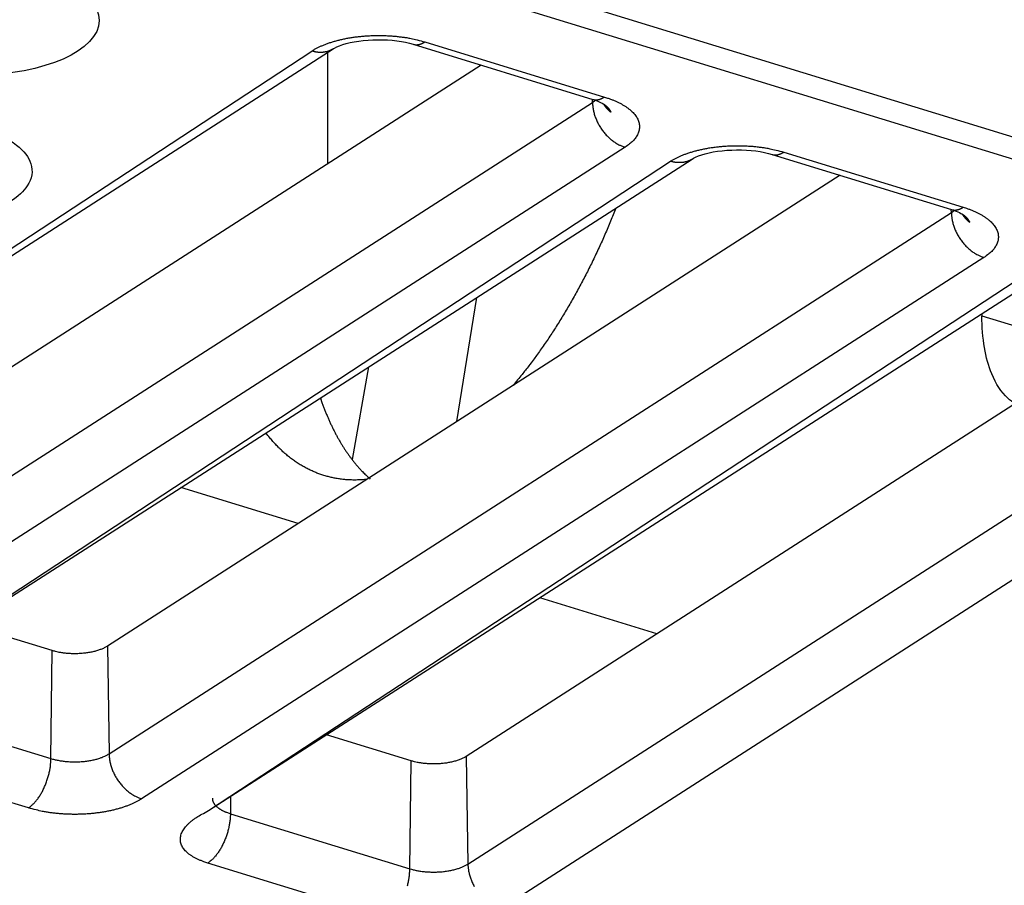
# Model space of a CAD drawing. Extents: x -451 to 1933, y -1255 to 801.
# Drawn here: x 344 to 369, y -870 to -849 of the extents above; entities that cross this region are included whole.
import ezdxf

# ---------------------------------------------------------------- set-up
doc = ezdxf.new("R2010")
doc.units = 0
doc.header["$MEASUREMENT"] = 0
doc.layers.add('7', color=7, linetype='CONTINUOUS')
doc.layers.add('8', color=7, linetype='CONTINUOUS')

msp = doc.modelspace()

# ---------------------------------------------------------------- linework, layer by layer
at = {"layer": '7', "color": 150, "linetype": 'CONTINUOUS'}
msp.add_line((339.20486, -842.44938), (381.57373, -855.46246), dxfattribs=at)
at = {"layer": '7', "color": 250, "linetype": 'CONTINUOUS'}
for p, q in [((382.00925, -856.16208), (338.5443, -842.8121)), ((353.71083, -849.21158), (358.2365, -850.60121)), ((354.00405, -849.15135), (358.52972, -850.54131)), ((330.44641, -862.97987), (351.68975, -849.32774)), ((330.44641, -862.97987), (351.14899, -849.38234)), ((355.42233, -849.73704), (336.94418, -861.61208)), ((336.98621, -864.3288), (358.22955, -850.67667)), ((358.22955, -850.67667), (358.22851, -850.59893)), ((359.05195, -851.80982), (337.80861, -865.46196)), ((363.05506, -851.93128), (367.58072, -853.32125)), ((339.49742, -865.75981), (360.74076, -852.10767)), ((339.49742, -865.75981), (360.19966, -852.16228)), ((362.76184, -851.99118), (367.28751, -853.38115)), ((364.47328, -852.51695), (345.99519, -864.39201)), ((346.03722, -867.10874), (367.28056, -853.4566)), ((367.28056, -853.4566), (367.27946, -853.37884)), ((368.10295, -854.58976), (346.85961, -868.24189)), ((348.54842, -868.53974), (369.79177, -854.88761)), ((348.54842, -868.53974), (369.25067, -854.94222)), ((373.52423, -855.29685), (355.04619, -867.17195)), ((354.80648, -858.72932), (355.31531, -855.59429)), ((368.0525, -856.00523), (368.05232, -856.06147)), ((368.05232, -856.06147), (370.94954, -856.95148)), ((355.08822, -869.88867), (376.33156, -856.23654)), ((352.58438, -857.34932), (352.16543, -859.68467)), ((377.15396, -857.3697), (355.91029, -871.02183)), ((350.80344, -861.30188), (347.84697, -860.39382)), ((359.8544, -864.08178), (356.89792, -863.17373)), ((344.60389, -864.50453), (342.47036, -863.84911)), ((345.99519, -864.39201), (346.03722, -867.10874)), ((344.57279, -867.22721), (344.60389, -864.50453)), ((340.04745, -865.83725), (344.57279, -867.22721)), ((353.6549, -867.28447), (351.52131, -866.62901)), ((344.00422, -868.47256), (339.47855, -867.08259)), ((353.62379, -870.00715), (353.6549, -867.28447)), ((355.04619, -867.17195), (355.08822, -869.88867)), ((349.10326, -868.18297), (349.09812, -868.61718)), ((349.09812, -868.61718), (353.62379, -870.00715)), ((353.05523, -871.25249), (348.52956, -869.86253))]:
    msp.add_line(p, q, dxfattribs=at)
at = {"layer": '7', "color": 7, "linetype": 'CONTINUOUS'}
msp.add_line((351.55074, -849.41709), (351.54941, -852.22598), dxfattribs=at)
at = {"layer": '7', "color": 250, "linetype": 'CONTINUOUS'}
for points in [[(396.67857, -850.02423, 0.000000245), (396.57906, -850.08819, 0.000001138)], [(351.14899, -849.38234), (351.20644, -849.3472, -0.011999975), (351.26867, -849.31282, -0.010546215), (351.33589, -849.27922, -0.009655327), (351.40787, -849.24654, -0.009405845), (351.48474, -849.21509, -0.008954299), (351.5662, -849.18499, -0.00852232), (351.65227, -849.15648, -0.008090391), (351.74256, -849.12966, -0.007793201), (351.83699, -849.10481, -0.007466749), (351.93508, -849.082, -0.007219619), (352.03664, -849.06148, -0.006962952), (352.14114, -849.04329, -0.006771412), (352.24827, -849.02766, -0.006586546), (352.35747, -849.01457, -0.00645331), (352.46834, -849.00422, -0.006311159), (352.58029, -848.99654, -0.006183696), (352.69284, -848.99167, -0.00614648), (352.80556, -848.98954, -0.006181863), (352.91799, -848.99023, -0.006016097), (353.02919, -848.99348, -0.005671274), (353.13848, -848.99927, -0.006146766), (353.2473, -849.00792, -0.007160477), (353.35577, -849.01958, -0.005750493), (353.4564, -849.03206, -0.002541398), (353.54621, -849.0446, -0.007744709), (353.65359, -849.06485, -0.013670005), (353.80813, -849.10099, -0.007447826), (354.00405, -849.15135, -0.004235815)], [(353.71083, -849.21158), (353.72021, -849.21425, 0.009214687), (353.72965, -849.21657, 0.009285771), (353.73918, -849.21853, 0.009259295), (353.74878, -849.22014, 0.00914648), (353.75843, -849.2214, 0.009043912), (353.76815, -849.22231, 0.008927504), (353.77791, -849.22287, 0.00879999), (353.78773, -849.2231, 0.008646957), (353.79758, -849.22298, 0.008492059), (353.80746, -849.22253, 0.008318948), (353.81737, -849.22175, 0.008143158), (353.82731, -849.22065, 0.007949413), (353.83726, -849.21921, 0.00776723), (353.84722, -849.21747, 0.007579068), (353.85719, -849.21541, 0.007369075), (353.86716, -849.21305, 0.007127454), (353.87711, -849.21039, 0.006987396), (353.88707, -849.20744, 0.006906084), (353.89703, -849.20418, 0.006536727), (353.90693, -849.20066, 0.005961092), (353.91675, -849.19691, 0.006338152), (353.92669, -849.19279, 0.007223067), (353.93682, -849.18827, 0.005400293), (353.94631, -849.18387, 0.002021639), (353.95488, -849.17975, 0.007157476), (353.96577, -849.17395, 0.011603703), (353.98238, -849.16433, 0.005535942), (354.00405, -849.15135, 0.002925789)], [(351.68975, -849.32774), (351.67391, -849.33753, -0.008458763), (351.65777, -849.34678, -0.008504972), (351.64132, -849.35546, -0.00848709), (351.62458, -849.36358, -0.00843264), (351.60758, -849.37113, -0.008383265), (351.59033, -849.37811, -0.00831827), (351.57285, -849.3845, -0.008249036), (351.55516, -849.39033, -0.00816267), (351.53727, -849.39557, -0.008077356), (351.51921, -849.40025, -0.007974696), (351.501, -849.40434, -0.0078731), (351.48265, -849.40787, -0.007752299), (351.46418, -849.41083, -0.007645441), (351.44561, -849.41323, -0.007528065), (351.42696, -849.41506, -0.007392738), (351.40825, -849.41636, -0.00721882), (351.3895, -849.41711, -0.007147476), (351.3707, -849.41733, -0.007129125), (351.35187, -849.41701, -0.006824188), (351.33312, -849.4162, -0.006289651), (351.3145, -849.41491, -0.006738308), (351.29563, -849.41306, -0.00773908), (351.27639, -849.4106, -0.005883144), (351.25836, -849.40801, -0.002276146), (351.24208, -849.40542, -0.007833738), (351.22142, -849.40113, -0.01292878), (351.18997, -849.39331, -0.006316016), (351.14899, -849.38234, -0.003381447)], [(358.22955, -850.67667), (358.23218, -850.67498, 0.001096192), (358.2348, -850.67328, 0.001097691), (358.23741, -850.67158, 0.001104597), (358.24, -850.66987, 0.00111748), (358.24258, -850.66814, 0.001128456), (358.24515, -850.66641, 0.001138745), (358.24771, -850.66468, 0.001148986), (358.25025, -850.66293, 0.001160227), (358.25278, -850.66117, 0.001171086), (358.25529, -850.65941, 0.001182643), (358.25779, -850.65764, 0.001193403), (358.26028, -850.65586, 0.001204465), (358.26275, -850.65407, 0.00121667), (358.26521, -850.65228, 0.001230942), (358.26766, -850.65047, 0.001239373), (358.27008, -850.64866, 0.001243729), (358.2725, -850.64684, 0.001266747), (358.2749, -850.64501, 0.001306113), (358.27729, -850.64317, 0.001280283), (358.27965, -850.64133, 0.001205066), (358.28199, -850.6395, 0.0013454), (358.28434, -850.63762, 0.001625871), (358.28674, -850.6357, 0.001241804), (358.28897, -850.63388, 0.000416916), (358.29099, -850.63224, 0.001782522), (358.29354, -850.63011, 0.003126896), (358.29742, -850.6268, 0.001544387), (358.30247, -850.62246, 0.000820153)], [(358.22955, -850.67667), (358.23111, -850.71944, 0.011374433), (358.23462, -850.76333, 0.010536917), (358.24013, -850.80838, 0.010132326), (358.24765, -850.85443, 0.010318284), (358.25738, -850.90134, 0.010280461), (358.26925, -850.94891, 0.010199793), (358.28341, -850.997, 0.010088351), (358.29977, -851.04541, 0.010083572), (358.31844, -851.09394, 0.01001979), (358.33931, -851.14239, 0.010009279), (358.36242, -851.19052, 0.009965448), (358.38764, -851.23815, 0.009968361), (358.41496, -851.28502, 0.009963662), (358.44421, -851.33095, 0.009998041), (358.47535, -851.37568, 0.010001939), (358.50817, -851.41907, 0.009992419), (358.54256, -851.46086, 0.010113559), (358.57837, -851.50095, 0.010329915), (358.61549, -851.53914, 0.010189514), (358.65348, -851.57527, 0.009703338), (358.69212, -851.60913, 0.010610738), (358.73204, -851.64101, 0.012451506), (358.77337, -851.67085, 0.010029671), (358.81254, -851.69749, 0.004416821), (358.84822, -851.72037, 0.01353119), (358.89355, -851.74439, 0.023725054), (358.96238, -851.77451, 0.012717766), (359.05195, -851.80982, 0.0071508)], [(358.2365, -850.60121), (358.24586, -850.6039, 0.009243236), (358.2553, -850.60625, 0.009314835), (358.26481, -850.60823, 0.009288419), (358.2744, -850.60986, 0.009175226), (358.28405, -850.61113, 0.009072157), (358.29375, -850.61206, 0.008955073), (358.30351, -850.61264, 0.008826706), (358.31332, -850.61289, 0.008672654), (358.32316, -850.61278, 0.008516616), (358.33304, -850.61235, 0.008342268), (358.34295, -850.61158, 0.008165146), (358.35288, -850.61049, 0.00797002), (358.36283, -850.60907, 0.007786429), (358.37279, -850.60734, 0.007596875), (358.38276, -850.60529, 0.007385409), (358.39273, -850.60295, 0.007142317), (358.40269, -850.60029, 0.00700099), (358.41265, -850.59735, 0.006918565), (358.42261, -850.5941, 0.006547588), (358.43252, -850.59059, 0.005970201), (358.44234, -850.58684, 0.006346965), (358.45229, -850.58273, 0.007232001), (358.46243, -850.57821, 0.005406109), (358.47193, -850.57382, 0.002023643), (358.4805, -850.56971, 0.007164007), (358.4914, -850.56391, 0.011611366), (358.50803, -850.5543, 0.005538391), (358.52972, -850.54131, 0.002926792)], [(358.69287, -850.92653), (358.68554, -850.92049, -0.00282079), (358.67828, -850.91438, -0.002828894), (358.6711, -850.90819, -0.002834955), (358.664, -850.90193, -0.002840144), (358.65698, -850.8956, -0.002845896), (358.65004, -850.88919, -0.00285069), (358.64319, -850.88271, -0.00285575), (358.63642, -850.87617, -0.002859879), (358.62974, -850.86955, -0.002864741), (358.62314, -850.86287, -0.002868718), (358.61663, -850.85612, -0.002872346), (358.6102, -850.84931, -0.002873877), (358.60387, -850.84244, -0.002879535), (358.59763, -850.8355, -0.002886832), (358.59147, -850.8285, -0.002883021), (358.58541, -850.82145, -0.002867513), (358.57944, -850.81433, -0.002894285), (358.57356, -850.80716, -0.002952615), (358.56777, -850.79992, -0.002872796), (358.56209, -850.79265, -0.002686374), (358.55654, -850.78538, -0.00296015), (358.551, -850.77793, -0.003519836), (358.54545, -850.77025, -0.002684479), (358.54029, -850.76301, -0.000946073), (358.53568, -850.75644, -0.003763974), (358.52997, -850.7479, -0.006473333), (358.52147, -850.73463, -0.003183395), (358.51052, -850.71717, -0.001694403)], [(358.52939, -850.73094), (358.53711, -850.73689, -0.003181211), (358.5447, -850.74288, -0.003225572), (358.55214, -850.74892, -0.003287508), (358.55945, -850.75501, -0.003368543), (358.5666, -850.76114, -0.003447197), (358.57361, -850.76732, -0.003522735), (358.58047, -850.77355, -0.003601723), (358.58719, -850.77982, -0.003683362), (358.59374, -850.78614, -0.003767536), (358.60014, -850.79249, -0.003852795), (358.60638, -850.79889, -0.003939523), (358.61247, -850.80532, -0.00402573), (358.61839, -850.8118, -0.004119793), (358.62415, -850.81831, -0.004218921), (358.62974, -850.82486, -0.00430284), (358.63517, -850.83144, -0.004369662), (358.64042, -850.83806, -0.004504828), (358.64552, -850.84471, -0.004696368), (358.65044, -850.8514, -0.004662518), (358.65518, -850.8581, -0.004439731), (358.65973, -850.86478, -0.005000244), (358.66415, -850.8716, -0.006097774), (358.66846, -850.87861, -0.004732402), (358.67241, -850.88521, -0.001639769), (358.67589, -850.89118, -0.006830541), (358.67995, -850.89891, -0.012184844), (358.68569, -850.91085, -0.006134005), (358.69287, -850.92653, -0.003289467)], [(358.52972, -850.54131), (358.6089, -850.56687, -0.007863303), (358.68635, -850.59454, -0.007880653), (358.76207, -850.62443, -0.008229427), (358.83569, -850.65644, -0.009121478), (358.90656, -850.69062, -0.009978666), (358.9744, -850.72683, -0.010870378), (359.03867, -850.76509, -0.01189161), (359.09911, -850.80523, -0.013137648), (359.15514, -850.8472, -0.014530286), (359.20657, -850.89079, -0.016113626), (359.25285, -850.93593, -0.017894016), (359.29388, -850.98237, -0.019845072), (359.32917, -851.02997, -0.021994807), (359.35872, -851.07849, -0.024194392), (359.3821, -851.12775, -0.026326772), (359.39947, -851.17749, -0.028060354), (359.41052, -851.22749, -0.029756945), (359.41541, -851.27757, -0.031046563), (359.41393, -851.32752, -0.030468884), (359.4067, -851.37691, -0.028170869), (359.39374, -851.42545, -0.029170898), (359.37435, -851.47378, -0.031477881), (359.34816, -851.52196, -0.022767962), (359.32015, -851.56665, -0.009392155), (359.29196, -851.60654, -0.026718572), (359.24646, -851.65422, -0.037844532), (359.16518, -851.72284, -0.016637127), (359.05195, -851.80982, -0.008512228)], [(360.19966, -852.16228), (360.25713, -852.12713, -0.011997434), (360.31937, -852.09275, -0.010544039), (360.38661, -852.05915, -0.009653398), (360.4586, -852.02647, -0.009404034), (360.53549, -851.99502, -0.008952649), (360.61696, -851.96492, -0.008520821), (360.70305, -851.9364, -0.008089042), (360.79335, -851.90959, -0.007791973), (360.88779, -851.88474, -0.007465645), (360.9859, -851.86193, -0.00721862), (361.08748, -851.84141, -0.006962058), (361.19199, -851.82322, -0.006770609), (361.29913, -851.80758, -0.006585832), (361.40834, -851.79449, -0.006452674), (361.51923, -851.78414, -0.006310603), (361.63119, -851.77646, -0.006183211), (361.74375, -851.7716, -0.006146063), (361.85649, -851.76946, -0.006181506), (361.96893, -851.77016, -0.006015813), (362.08014, -851.7734, -0.005671063), (362.18943, -851.7792, -0.0061466), (362.29826, -851.78784, -0.007160366), (362.40674, -851.79951, -0.005750473), (362.50737, -851.81198, -0.002541408), (362.59719, -851.82453, -0.007744789), (362.70458, -851.84478, -0.013670421), (362.85913, -851.88093, -0.007448193), (363.05506, -851.93128, -0.004236064)], [(362.76184, -851.99118), (362.77121, -851.99387, 0.009228656), (362.78065, -851.99621, 0.009301074), (362.79018, -851.99819, 0.009275747), (362.79977, -851.99982, 0.009163764), (362.80943, -852.00109, 0.00906196), (362.81914, -852.00203, 0.008946124), (362.8289, -852.0026, 0.008819063), (362.83871, -852.00285, 0.008666274), (362.84856, -852.00274, 0.008511516), (362.85844, -852.00231, 0.008338371), (362.86835, -852.00154, 0.008162447), (362.87829, -852.00045, 0.007968416), (362.88824, -851.99903, 0.007785894), (362.8982, -851.9973, 0.007597299), (362.90817, -851.99525, 0.007386753), (362.91814, -851.99291, 0.007144451), (362.9281, -851.99025, 0.007003903), (362.93805, -851.98731, 0.006922203), (362.94801, -851.98406, 0.006551749), (362.95791, -851.98055, 0.005974565), (362.96773, -851.9768, 0.006352202), (362.97768, -851.97269, 0.007238693), (362.98781, -851.96818, 0.005411647), (362.99731, -851.96378, 0.002025819), (363.00587, -851.95967, 0.00717204), (363.01677, -851.95387, 0.011626), (363.03338, -851.94426, 0.005545988), (363.05506, -851.93128, 0.002930948)], [(360.74076, -852.10767), (360.72491, -852.11747, -0.008460323), (360.70877, -852.12671, -0.008505891), (360.69231, -852.13539, -0.008487325), (360.67557, -852.14351, -0.008432225), (360.65856, -852.15105, -0.008382188), (360.6413, -852.15803, -0.008316576), (360.62382, -852.16443, -0.008246725), (360.60612, -852.17026, -0.008159798), (360.58822, -852.1755, -0.00807393), (360.57016, -852.18017, -0.00797078), (360.55193, -852.18426, -0.007868709), (360.53357, -852.18779, -0.007747503), (360.51509, -852.19075, -0.007640251), (360.49651, -852.19315, -0.007522545), (360.47784, -852.19498, -0.007386924), (360.45912, -852.19628, -0.007212804), (360.44036, -852.19703, -0.007141195), (360.42155, -852.19725, -0.007122571), (360.40271, -852.19693, -0.006817651), (360.38394, -852.19612, -0.006283426), (360.36531, -852.19484, -0.006731441), (360.34643, -852.19299, -0.007730967), (360.32718, -852.19053, -0.005876821), (360.30913, -852.18793, -0.002273671), (360.29283, -852.18534, -0.007825136), (360.27216, -852.18106, -0.012914228), (360.24068, -852.17324, -0.006308805), (360.19966, -852.16228, -0.003377569)], [(358.82071, -853.34154), (358.75374, -853.50927, -0.002353716), (358.68517, -853.67648, -0.002342056), (358.61494, -853.84317, -0.002347005), (358.54314, -854.00927, -0.002375936), (358.46972, -854.17462, -0.00239819), (358.39479, -854.33916, -0.002418032), (358.3183, -854.50279, -0.002438353), (358.24034, -854.66544, -0.002463093), (358.16089, -854.82697, -0.002487215), (358.08004, -854.98735, -0.002513639), (357.99776, -855.14644, -0.002539416), (357.91415, -855.30419, -0.002566615), (357.8292, -855.46045, -0.002597527), (357.74298, -855.61522, -0.002632946), (357.65549, -855.76834, -0.002658569), (357.56685, -855.91976, -0.002675588), (357.47707, -856.0693, -0.002733405), (357.3861, -856.21712, -0.002824989), (357.2939, -856.36313, -0.002784891), (357.20111, -856.50666, -0.002637833), (357.10794, -856.64731, -0.002947249), (357.01227, -856.78775, -0.003563004), (356.91336, -856.92874, -0.002763004), (356.81998, -857.05982, -0.000981554), (356.7351, -857.17723, -0.003948167), (356.62465, -857.32232, -0.007009699), (356.45278, -857.5383, -0.003548477), (356.22663, -857.81666, -0.001912603)], [(367.28056, -853.4566), (367.28319, -853.45491, 0.001088452), (367.2858, -853.45322, 0.001089893), (367.28841, -853.45151, 0.001096702), (367.291, -853.44979, 0.001109446), (367.29357, -853.44807, 0.001120294), (367.29614, -853.44634, 0.001130461), (367.29869, -853.4446, 0.001140578), (367.30123, -853.44285, 0.001151689), (367.30376, -853.44109, 0.001162417), (367.30627, -853.43933, 0.001173841), (367.30877, -853.43756, 0.00118447), (367.31125, -853.43578, 0.001195401), (367.31372, -853.43399, 0.001207464), (367.31618, -853.43219, 0.00122158), (367.31862, -853.43039, 0.001229896), (367.32105, -853.42857, 0.001234171), (367.32346, -853.42675, 0.00125696), (367.32586, -853.42492, 0.001295972), (367.32825, -853.42308, 0.001270292), (367.33061, -853.42124, 0.001195619), (367.33295, -853.41941, 0.001334804), (367.3353, -853.41753, 0.001612999), (367.33769, -853.4156, 0.00123192), (367.33993, -853.41379, 0.000413589), (367.34194, -853.41214, 0.001768262), (367.34449, -853.41001, 0.003101667), (367.34837, -853.40671, 0.001531838), (367.35342, -853.40237, 0.000813467)], [(367.28056, -853.4566), (367.28212, -853.49938, 0.011375836), (367.28562, -853.54326, 0.010538214), (367.29113, -853.58832, 0.010133562), (367.29865, -853.63436, 0.010319524), (367.30837, -853.68127, 0.010281667), (367.32025, -853.72883, 0.010200955), (367.3344, -853.77692, 0.010089456), (367.35076, -853.82533, 0.010084627), (367.36943, -853.87386, 0.010020782), (367.3903, -853.92231, 0.010010209), (367.41341, -853.97045, 0.009966304), (367.43862, -854.01807, 0.009969146), (367.46594, -854.06494, 0.009964366), (367.49519, -854.11087, 0.009998666), (367.52634, -854.15561, 0.010002475), (367.55915, -854.19899, 0.009992865), (367.59355, -854.24078, 0.010113914), (367.62935, -854.28088, 0.010330178), (367.66648, -854.31906, 0.010189668), (367.70447, -854.3552, 0.009703391), (367.74311, -854.38905, 0.01061069), (367.78303, -854.42093, 0.012451309), (367.82436, -854.45078, 0.010029394), (367.86354, -854.47742, 0.00441667), (367.89921, -854.50029, 0.01353064), (367.94455, -854.52432, 0.023723658), (368.01338, -854.55444, 0.012716818), (368.10295, -854.58976, 0.007150216)], [(367.28751, -853.38115), (367.29687, -853.38384, 0.009245159), (367.3063, -853.38618, 0.009316155), (367.31581, -853.38816, 0.009289084), (367.32539, -853.38979, 0.009175267), (367.33504, -853.39106, 0.009071571), (367.34474, -853.39199, 0.008953911), (367.3545, -853.39257, 0.008824976), (367.3643, -853.39281, 0.008670419), (367.37415, -853.3927, 0.008513894), (367.38403, -853.39227, 0.008339128), (367.39393, -853.3915, 0.008161615), (367.40386, -853.39041, 0.007966167), (367.41381, -853.38899, 0.007782276), (367.42377, -853.38726, 0.007592485), (367.43374, -853.38521, 0.007380822), (367.44371, -853.38287, 0.00713761), (367.45367, -853.38021, 0.006996122), (367.46363, -853.37727, 0.006913531), (367.4736, -853.37402, 0.006542624), (367.4835, -853.37051, 0.005965526), (367.49333, -853.36676, 0.006341848), (367.50327, -853.36265, 0.007226004), (367.51341, -853.35814, 0.005401512), (367.52292, -853.35374, 0.002021902), (367.53149, -853.34964, 0.007157783), (367.54239, -853.34383, 0.011601013), (367.55903, -853.33423, 0.005533371), (367.58072, -853.32125, 0.002924124)], [(367.58072, -853.32125), (367.6599, -853.3468, -0.007863623), (367.73735, -853.37448, -0.007880963), (367.81307, -853.40437, -0.008229738), (367.88668, -853.43637, -0.009121804), (367.95756, -853.47055, -0.009978999), (368.0254, -853.50676, -0.010870712), (368.08966, -853.54502, -0.011891936), (368.1501, -853.58515, -0.013137959), (368.20613, -853.62712, -0.014530563), (368.25756, -853.67072, -0.016113849), (368.30383, -853.71585, -0.017894153), (368.34487, -853.76229, -0.019845089), (368.38015, -853.80989, -0.021994653), (368.4097, -853.85841, -0.024194026), (368.43308, -853.90768, -0.026326147), (368.45046, -853.95742, -0.028059469), (368.4615, -854.00742, -0.029755798), (368.4664, -854.05749, -0.031045216), (368.46491, -854.10744, -0.030467488), (368.45769, -854.15683, -0.028169588), (368.44472, -854.20538, -0.029169652), (368.42534, -854.25371, -0.031476703), (368.39915, -854.30189, -0.022767273), (368.37114, -854.34658, -0.009391914), (368.34296, -854.38646, -0.026718), (368.29746, -854.43415, -0.037844189), (368.21618, -854.50277, -0.016637145), (368.10295, -854.58976, -0.008512274)], [(367.74388, -853.70647), (367.73654, -853.70043, -0.002820117), (367.72928, -853.69431, -0.0028283), (367.7221, -853.68812, -0.002834444), (367.71499, -853.68186, -0.002839713), (367.70797, -853.67552, -0.002845549), (367.70103, -853.66911, -0.002850426), (367.69417, -853.66263, -0.002855572), (367.6874, -853.65609, -0.002859783), (367.68072, -853.64947, -0.002864732), (367.67411, -853.64279, -0.002868793), (367.6676, -853.63604, -0.002872509), (367.66118, -853.62923, -0.002874124), (367.65484, -853.62235, -0.00287987), (367.64859, -853.61541, -0.002887253), (367.64244, -853.60841, -0.002883528), (367.63638, -853.60136, -0.002868101), (367.63041, -853.59424, -0.002894966), (367.62453, -853.58707, -0.002953395), (367.61873, -853.57982, -0.002873643), (367.61305, -853.57256, -0.00268724), (367.6075, -853.56528, -0.002961188), (367.60196, -853.55784, -0.003521182), (367.59641, -853.55016, -0.002685595), (367.59125, -853.54292, -0.000946483), (367.58663, -853.53635, -0.003765663), (367.58093, -853.52781, -0.006476591), (367.57243, -853.51453, -0.003185148), (367.56147, -853.49707, -0.001695373)], [(367.58039, -853.51088), (367.58811, -853.51682, -0.003181778), (367.5957, -853.52281, -0.003225996), (367.60314, -853.52885, -0.003287778), (367.61044, -853.53493, -0.003368655), (367.61759, -853.54107, -0.003447133), (367.6246, -853.54725, -0.00352249), (367.63146, -853.55347, -0.003601277), (367.63817, -853.55974, -0.003682711), (367.64472, -853.56606, -0.003766657), (367.65112, -853.57241, -0.003851685), (367.65736, -853.57881, -0.003938157), (367.66345, -853.58524, -0.004024105), (367.66937, -853.59172, -0.004117882), (367.67513, -853.59823, -0.004216716), (367.68072, -853.60478, -0.004300324), (367.68615, -853.61136, -0.004366846), (367.6914, -853.61798, -0.004501642), (367.6965, -853.62463, -0.004692757), (367.70142, -853.63132, -0.004658632), (367.70616, -853.63802, -0.004435769), (367.71071, -853.6447, -0.004995478), (367.71513, -853.65152, -0.006091542), (367.71945, -853.65854, -0.004727225), (367.7234, -853.66513, -0.001637914), (367.72688, -853.67111, -0.006822585), (367.73095, -853.67883, -0.012169234), (367.73669, -853.69078, -0.006125545), (367.74388, -853.70647, -0.003284788)], [(351.36776, -858.13118), (351.39939, -858.22305, 0.00340596), (351.43186, -858.31335, 0.003506599), (351.46522, -858.40203, 0.003582976), (351.4994, -858.48913, 0.003624905), (351.53442, -858.57458, 0.003683863), (351.57023, -858.65844, 0.003742303), (351.60684, -858.74062, 0.003807911), (351.6442, -858.8212, 0.003863617), (351.68232, -858.90009, 0.003929887), (351.72116, -858.97737, 0.003988079), (351.76073, -859.05295, 0.00405509), (351.80097, -859.12691, 0.004111219), (351.8419, -859.19917, 0.004182362), (351.88347, -859.26981, 0.004247465), (351.9257, -859.33875, 0.004307188), (351.96851, -859.40605, 0.004340632), (352.01191, -859.47165, 0.004443575), (352.05592, -859.53566, 0.004585676), (352.10057, -859.59806, 0.004535031), (352.14555, -859.65866, 0.004303831), (352.19077, -859.71731, 0.004782067), (352.23725, -859.77508, 0.005729514), (352.28539, -859.83226, 0.004481996), (352.33087, -859.88499, 0.001684075), (352.37222, -859.93185, 0.006289443), (352.42624, -859.98843, 0.011051315), (352.51056, -860.07096, 0.005619789), (352.62167, -860.17627, 0.003053043)], [(352.54006, -860.18584), (352.47914, -860.19153, -0.004859204), (352.41879, -860.19599, -0.005003438), (352.35903, -860.19917, -0.005080528), (352.29984, -860.20112, -0.005069873), (352.24126, -860.20184, -0.005090647), (352.18325, -860.20138, -0.005112125), (352.12585, -860.19972, -0.005139256), (352.06904, -860.19693, -0.005143898), (352.01284, -860.19297, -0.005161438), (351.95724, -860.18792, -0.005162807), (351.90225, -860.18174, -0.005172508), (351.84786, -860.17451, -0.005162649), (351.7941, -860.1662, -0.005170228), (351.74092, -860.15687, -0.005163449), (351.68836, -860.14649, -0.005148153), (351.63644, -860.13515, -0.00511088), (351.58519, -860.12282, -0.005131116), (351.53439, -860.1095, -0.005113349), (351.4838, -860.09511, -0.005109893), (351.4333, -860.07963, -0.005158617), (351.38282, -860.06297, -0.005172947), (351.33236, -860.04517, -0.005210467), (351.28197, -860.02618, -0.005231187), (351.23165, -860.00601, -0.005255299), (351.18142, -859.98461, -0.005262817), (351.13128, -859.962, -0.005283177), (351.08125, -859.93813, -0.005285025), (351.03134, -859.91303, -0.005296154), (350.98157, -859.88662, -0.005290051), (350.93195, -859.85896, -0.005295144), (350.8825, -859.82996, -0.00528001), (350.83321, -859.79967, -0.005273483), (350.78413, -859.76802, -0.005256305), (350.73525, -859.73505, -0.005255887), (350.68658, -859.70068, -0.00521268), (350.63817, -859.66498, -0.005160327), (350.59002, -859.62789, -0.005174479), (350.54209, -859.58937, -0.005262104), (350.49439, -859.54932, -0.00505839), (350.44716, -859.5081, -0.004675296), (350.4005, -859.46574, -0.005151414), (350.35348, -859.42109, -0.006133949), (350.30578, -859.37364, -0.004536321), (350.26119, -859.32825, -0.001423126), (350.22105, -859.28649, -0.006444684), (350.17043, -859.2295, -0.010856887), (350.09372, -859.13734, -0.005102175), (349.99402, -859.01402, -0.002635046)], [(345.99519, -864.39201), (345.96391, -864.41102, -0.01288551), (345.93007, -864.42941, -0.011505985), (345.89356, -864.44719, -0.010490965), (345.85456, -864.46427, -0.010019688), (345.81312, -864.48048, -0.009438622), (345.76945, -864.49577, -0.00889271), (345.72364, -864.51001, -0.008383838), (345.67595, -864.52316, -0.007995148), (345.62651, -864.53511, -0.007619393), (345.57563, -864.54583, -0.007304359), (345.52347, -864.55523, -0.007017404), (345.47036, -864.56333, -0.00677301), (345.4165, -864.57003, -0.006568358), (345.36218, -864.57539, -0.006389618), (345.30766, -864.57935, -0.006235882), (345.2532, -864.58198, -0.006073139), (345.19905, -864.58324, -0.006018137), (345.1454, -864.58323, -0.006003828), (345.09245, -864.58193, -0.005842534), (345.0406, -864.57949, -0.005496478), (344.99012, -864.57596, -0.005898086), (344.94033, -864.57122, -0.006763313), (344.89116, -864.56522, -0.005489722), (344.84582, -864.55897, -0.002567909), (344.80557, -864.5528, -0.00719867), (344.75792, -864.54336, -0.012507809), (344.68985, -864.52702, -0.006889559), (344.60389, -864.50453, -0.00398511)], [(344.57279, -867.22721), (344.61472, -867.23946, 0.007500542), (344.65864, -867.25096, 0.006803761), (344.70464, -867.26169, 0.006430575), (344.75254, -867.27158, 0.006462941), (344.80229, -867.2805, 0.006361695), (344.85368, -867.2884, 0.00625283), (344.90665, -867.29517, 0.006138093), (344.96093, -867.30078, 0.006105582), (345.01641, -867.30512, 0.006048937), (345.0728, -867.30819, 0.006038929), (345.12993, -867.30988, 0.006021275), (345.18751, -867.31021, 0.00604476), (345.24531, -867.30911, 0.006077451), (345.30306, -867.30662, 0.006146104), (345.36049, -867.30268, 0.006212419), (345.41735, -867.29737, 0.006281738), (345.47334, -867.29067, 0.00645249), (345.52831, -867.28264, 0.006700314), (345.58197, -867.27327, 0.006742646), (345.634, -867.26279, 0.006554735), (345.68407, -867.25123, 0.007334951), (345.73275, -867.23834, 0.008852317), (345.78003, -867.22403, 0.007380274), (345.82321, -867.20996, 0.003332896), (345.86118, -867.19673, 0.010365909), (345.90443, -867.17839, 0.019432561), (345.9638, -867.14863, 0.011182725), (346.03722, -867.10874, 0.006529563)], [(346.03722, -867.10874), (346.03877, -867.15151, 0.011378187), (346.04227, -867.19539, 0.010540476), (346.04777, -867.24044, 0.010135799), (346.05529, -867.28649, 0.010321848), (346.06501, -867.33339, 0.010284014), (346.07688, -867.38096, 0.010203298), (346.09103, -867.42905, 0.010091773), (346.10739, -867.47746, 0.010086927), (346.12605, -867.52599, 0.010023035), (346.14691, -867.57444, 0.010012414), (346.17002, -867.62257, 0.009968439), (346.19524, -867.6702, 0.00997121), (346.22256, -867.71707, 0.009966341), (346.25181, -867.763, 0.01000055), (346.28295, -867.80773, 0.010004246), (346.31576, -867.85112, 0.009994513), (346.35016, -867.8929, 0.010115443), (346.38597, -867.933, 0.010331591), (346.42309, -867.97119, 0.010190898), (346.46108, -868.00732, 0.00970441), (346.49973, -868.04118, 0.010611623), (346.53965, -868.07306, 0.01245216), (346.58099, -868.10291, 0.010029862), (346.62017, -868.12954, 0.004416819), (346.65585, -868.15242, 0.013530933), (346.70119, -868.17645, 0.023723293), (346.77003, -868.20657, 0.012716184), (346.85961, -868.24189, 0.007149739)], [(344.00422, -868.47256), (344.03106, -868.45434, 0.013675448), (344.05824, -868.4338, 0.012141554), (344.08581, -868.41083, 0.011198185), (344.11363, -868.38551, 0.010958206), (344.1416, -868.35771, 0.010473959), (344.1696, -868.32755, 0.009995627), (344.19751, -868.29496, 0.009506271), (344.22522, -868.26009, 0.009162535), (344.25259, -868.22291, 0.008778031), (344.2795, -868.18363, 0.008479467), (344.30581, -868.14227, 0.008165045), (344.33141, -868.09906, 0.007922679), (344.35615, -868.05409, 0.007684509), (344.37994, -868.0076, 0.007504244), (344.40262, -867.95973, 0.007310044), (344.42415, -867.91076, 0.007131992), (344.44438, -867.86086, 0.007054914), (344.46327, -867.81024, 0.007059847), (344.48072, -867.75909, 0.006829555), (344.4967, -867.70789, 0.006399954), (344.51113, -867.65694, 0.006895469), (344.52406, -867.60551, 0.007978054), (344.53545, -867.5535, 0.006347722), (344.5452, -867.50485, 0.002779157), (344.5532, -867.46109, 0.008474923), (344.56017, -867.40744, 0.014732762), (344.56672, -867.32847, 0.00789161), (344.57279, -867.22721, 0.004447267)], [(355.04619, -867.17195), (355.01491, -867.19095, -0.012882971), (354.98107, -867.20935, -0.011503734), (354.94456, -867.22712, -0.010488944), (354.90556, -867.2442, -0.010017798), (354.86411, -867.26041, -0.009436891), (354.82045, -867.27569, -0.008891129), (354.77463, -867.28993, -0.008382401), (354.72694, -867.30309, -0.007993831), (354.6775, -867.31503, -0.007618193), (354.62661, -867.32576, -0.007303261), (354.57446, -867.33516, -0.007016404), (354.52134, -867.34325, -0.006772096), (354.46748, -867.34995, -0.006567525), (354.41317, -867.35531, -0.006388858), (354.35864, -867.35927, -0.006235191), (354.30418, -867.3619, -0.006072515), (354.25004, -867.36317, -0.00601757), (354.19638, -867.36316, -0.006003313), (354.14344, -867.36185, -0.005842083), (354.09158, -867.35942, -0.005496099), (354.04111, -867.35588, -0.005897729), (353.99132, -867.35114, -0.006762968), (353.94215, -867.34515, -0.005489497), (353.89681, -867.3389, -0.00256782), (353.85657, -867.33273, -0.007198462), (353.80892, -867.32329, -0.012507656), (353.74085, -867.30695, -0.006889584), (353.6549, -867.28447, -0.003985157)], [(346.85961, -868.24189), (346.80215, -868.27703, -0.011998374), (346.7399, -868.3114, -0.010544824), (346.67267, -868.345, -0.009654076), (346.60068, -868.37767, -0.009404654), (346.52379, -868.40911, -0.008953198), (346.44231, -868.4392, -0.008521306), (346.35623, -868.46771, -0.008089463), (346.26592, -868.49451, -0.007792344), (346.17148, -868.51935, -0.007465964), (346.07337, -868.54215, -0.007218896), (345.9718, -868.56266, -0.006962292), (345.86728, -868.58084, -0.006770806), (345.76014, -868.59646, -0.006585993), (345.65093, -868.60954, -0.006452804), (345.54004, -868.61987, -0.006310701), (345.42808, -868.62754, -0.006183281), (345.31552, -868.6324, -0.006146104), (345.20278, -868.63452, -0.006181522), (345.09034, -868.63381, -0.006015802), (344.97913, -868.63055, -0.005671029), (344.86984, -868.62474, -0.006146537), (344.76101, -868.61608, -0.00716026), (344.65253, -868.6044, -0.00575036), (344.5519, -868.59192, -0.002541351), (344.46208, -868.57936, -0.007744595), (344.35469, -868.5591, -0.013669973), (344.20015, -868.52294, -0.007447897), (344.00422, -868.47256, -0.00423588)], [(348.64407, -868.22799), (348.64435, -868.24377, 0.019000387), (348.64581, -868.25955, 0.018810289), (348.64851, -868.27535, 0.018451036), (348.65238, -868.29112, 0.018103741), (348.65749, -868.30684, 0.017557415), (348.66377, -868.32248, 0.016883045), (348.67127, -868.33801, 0.016108958), (348.67992, -868.35341, 0.015325617), (348.68974, -868.36864, 0.014489846), (348.70068, -868.38369, 0.013670729), (348.71274, -868.39853, 0.012845515), (348.72586, -868.41314, 0.012061851), (348.74004, -868.42749, 0.011314866), (348.75521, -868.44157, 0.010625551), (348.77138, -868.45534, 0.009941018), (348.78844, -868.4688, 0.009280667), (348.80639, -868.48192, 0.008778319), (348.82519, -868.49471, 0.00838408), (348.84484, -868.50713, 0.007700582), (348.86511, -868.51916, 0.006851365), (348.88594, -868.53074, 0.007056108), (348.90779, -868.54206, 0.007765129), (348.93083, -868.55316, 0.005726336), (348.95283, -868.56335, 0.002254689), (348.97303, -868.57235, 0.00726718), (348.99983, -868.58297, 0.011382755), (349.04212, -868.5981, 0.005395493), (349.09812, -868.61718, 0.002858965)], [(348.52956, -869.86253), (348.45098, -869.83692, -0.00955534), (348.37542, -869.80906, -0.009857119), (348.30294, -869.77886, -0.010604642), (348.23391, -869.7464, -0.012111555), (348.16909, -869.71162, -0.01369106), (348.10875, -869.67466, -0.015397413), (348.05352, -869.6355, -0.017403307), (348.00362, -869.59431, -0.019803937), (347.95968, -869.55114, -0.022499331), (347.92182, -869.50618, -0.025428248), (347.89064, -869.45954, -0.028480208), (347.86613, -869.41145, -0.031359102), (347.84879, -869.36204, -0.033778843), (347.83851, -869.31159, -0.035310023), (347.83567, -869.26027, -0.035523237), (347.83998, -869.20835, -0.034414229), (347.85169, -869.15607, -0.032586709), (347.87052, -869.10361, -0.030344182), (347.89662, -869.05119, -0.026604963), (347.92905, -868.99927, -0.022460138), (347.96766, -868.94815, -0.021517012), (348.01356, -868.89715, -0.021749281), (348.06721, -868.84621, -0.015000751), (348.12124, -868.79891, -0.006073183), (348.17313, -868.75664, -0.017061048), (348.24874, -868.70593, -0.023782882), (348.37573, -868.63271, -0.010503558), (348.54842, -868.53974, -0.005408906)], [(349.09812, -868.61718), (349.09702, -868.66017, -0.007783633), (349.09458, -868.70452, -0.00714529), (349.09075, -868.75033, -0.006823742), (349.08553, -868.7974, -0.00691594), (349.0788, -868.84563, -0.006869408), (349.07057, -868.89482, -0.006808128), (349.06077, -868.94484, -0.00673895), (349.04944, -868.99548, -0.0067528), (349.03653, -869.04656, -0.006740187), (349.02209, -869.09785, -0.006773847), (349.0061, -869.14914, -0.006798933), (348.98867, -869.2002, -0.006865542), (348.96977, -869.2508, -0.00694266), (348.94955, -869.30072, -0.007056885), (348.92801, -869.3497, -0.00716789), (348.90533, -869.39756, -0.007278298), (348.88155, -869.44404, -0.007505713), (348.8568, -869.48902, -0.007820666), (348.83115, -869.53227, -0.007891622), (348.80489, -869.57359, -0.007686072), (348.77819, -869.61272, -0.008617611), (348.7506, -869.65005, -0.010416589), (348.72204, -869.68553, -0.008676202), (348.69497, -869.71751, -0.003899043), (348.67032, -869.74526, -0.012183557), (348.639, -869.77547, -0.022735269), (348.59144, -869.81499, -0.01295731), (348.52956, -869.86253, -0.007515337)], [(353.56211, -870.43687, 0.006894364), (353.57505, -870.38544, 0.007976811), (353.58644, -870.33343, 0.006346765), (353.59619, -870.28478, 0.002778747), (353.6042, -870.24101, 0.0084737), (353.61117, -870.18737, 0.014730793), (353.61772, -870.1084, 0.007890644), (353.62379, -870.00715, 0.004446749)], [(353.62379, -870.00715), (353.66573, -870.0194, 0.007500705), (353.70965, -870.03089, 0.006803837), (353.75564, -870.04162, 0.006430582), (353.80354, -870.05151, 0.006462887), (353.85328, -870.06043, 0.006361579), (353.90468, -870.06833, 0.006252658), (353.95764, -870.0751, 0.006137867), (354.01192, -870.08071, 0.006105303), (354.0674, -870.08505, 0.006048606), (354.12379, -870.08811, 0.006038548), (354.18091, -870.0898, 0.006020843), (354.23849, -870.09013, 0.006044277), (354.29629, -870.08903, 0.006076915), (354.35404, -870.08654, 0.006145514), (354.41147, -870.0826, 0.006211772), (354.46833, -870.07729, 0.006281037), (354.52433, -870.07059, 0.00645172), (354.57929, -870.06256, 0.006699466), (354.63296, -870.0532, 0.006741742), (354.68499, -870.04271, 0.006553812), (354.73506, -870.03115, 0.00733387), (354.78374, -870.01827, 0.008850949), (354.83102, -870.00395, 0.007379082), (354.87421, -869.98989, 0.003332345), (354.91217, -869.97666, 0.01036416), (354.95542, -869.95832, 0.019429107), (355.0148, -869.92856, 0.01118067), (355.08822, -869.88867, 0.00652835)], [(355.08822, -869.88867), (355.08977, -869.93144, 0.011374919), (355.09327, -869.97532, 0.010537483), (355.09877, -870.02038, 0.010132975), (355.10628, -870.06642, 0.010319043), (355.11599, -870.11332, 0.010281314), (355.12785, -870.16089, 0.010200725), (355.142, -870.20898, 0.010089355), (355.15835, -870.25738, 0.010084646), (355.17701, -870.30592, 0.010020924), (355.19786, -870.35436, 0.010010468), (355.22096, -870.4025, 0.009966682), (355.24616, -870.45012, 0.009969636)]]:
    msp.add_lwpolyline(points, format="xyb", dxfattribs=at)
msp.add_ellipse((342.68864, -848.60835), major_axis=(3.1, -0.001463), ratio=0.44413504, start_param=0, end_param=6.2831853, dxfattribs=at)
for points, knots in [([(351.68975, -849.32774), (351.72616, -849.30658), (352.1554, -849.0719), (353.24156, -849.0471), (353.71083, -849.21158)], [0, 0, 0, 0, 0.2073274, 1, 1, 1, 1]), ([(342.80025, -851.31308), (343.17092, -851.42701), (343.74343, -851.70513), (344.15337, -852.24133), (344.06966, -852.74866), (343.74479, -853.05041), (343.56374, -853.1667)], [2, 2, 2, 2, 2.8697543, 3.596683, 4.4169039, 5.0321171, 5.0321171, 5.0321171, 5.0321171]), ([(360.74076, -852.10767), (360.77711, -852.08649), (361.20635, -851.8518), (362.29252, -851.827), (362.76184, -851.99118)], [0, 0, 0, 0, 0.2073274, 1, 1, 1, 1]), ([(368.8869, -858.27704), (368.8228, -858.23782), (368.58937, -858.06032), (368.19182, -857.4548), (368.05064, -856.63164), (368.05232, -856.06147)], [0.0026853997, 0.0026853997, 0.0026853997, 0.0026853997, 0.0031212879, 0.0043460798, 0.0062425753, 0.0062425753, 0.0062425753, 0.0062425753])]:
    msp.add_open_spline(points, degree=3, knots=knots, dxfattribs=at)
for points in [[(358.2365, -850.60121), (358.40086, -850.64906), (358.50632, -850.715), (358.52939, -850.73094)], [(367.28751, -853.38115), (367.45181, -853.42897), (367.55727, -853.49491), (367.58039, -853.51088)]]:
    msp.add_open_spline(points, degree=3, dxfattribs=at)
at = {"layer": '8', "color": 250, "linetype": 'CONTINUOUS'}
msp.add_lwpolyline([(292.31467, -997.10078, -0.000000396), (292.31436, -996.95945, -0.000000374), (292.31405, -996.81812, -0.000000356), (292.31375, -996.67679, -0.000000334), (292.31344, -996.53544, -0.000000315), (292.31314, -996.39413, -0.000000292), (292.31283, -996.25287, -0.000000275), (292.31252, -996.11147, -0.000000256), (292.31222, -995.96986, -0.000000233), (292.31191, -995.82881, -0.000000204), (292.31161, -995.68862, -0.000000196), (292.3113, -995.54616, -0.000000192), (292.31099, -995.40037, -0.000000144), (292.31069, -995.2635, -0.000000084), (292.31043, -995.13976, -0.000000138), (292.31008, -994.98084, -0.000000149), (292.30956, -994.73607, -0.000000068), (292.30886, -994.41553)], format="xyb", dxfattribs=at)

doc.saveas('drawing.dxf')
